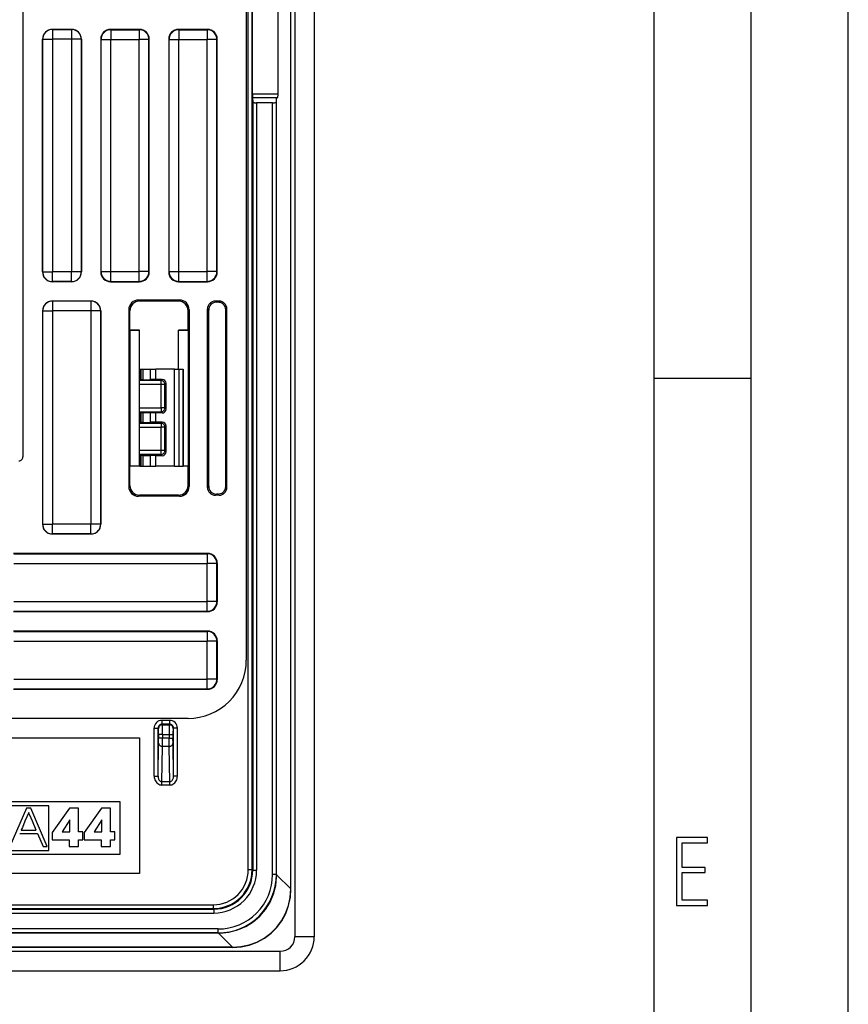
# Model space of a CAD drawing. Extents: x 0 to 420, y 0 to 297.
# Drawn here: x 377 to 420, y 70 to 121 of the extents above; entities that cross this region are included whole.
import ezdxf

# ---------------------------------------------------------------- set-up
doc = ezdxf.new("R2010")
doc.units = 0
doc.layers.get('0').update_dxf_attribs({"linetype": 'CONTINUOUS'})

msp = doc.modelspace()

# ---------------------------------------------------------------- linework, layer by layer
at = {"color": 7}
for p, q in [((420, 0), (420, 297)), ((420, 0), (420, 297)), ((415, 4.99976), (415, 292)), ((410, 9.99976), (410, 287)), ((391.476379, 168.06131), (391.476379, 73.561317)), ((392.476379, 168.06131), (392.476379, 73.561317)), ((391.270081, 76.020081), (391.270081, 165.602554)), ((391.276367, 76.020081), (391.276367, 165.602554)), ((389.078125, 77.009514), (389.078125, 164.613129)), ((389.278107, 77.009514), (389.278107, 164.613129)), ((388.976379, 153.813141), (388.976379, 87.809494)), ((377.457184, 143.342133), (377.457184, 98.28051)), ((389.292969, 116.979141), (389.292969, 124.643494)), ((390.614807, 116.979141), (390.614807, 124.643494)), ((378.976349, 120.311317), (379.97641, 120.311317)), ((378.976349, 120.311317), (378.980774, 120.306915)), ((379.971985, 120.306915), (378.980774, 120.306915)), ((378.980774, 120.306915), (378.980774, 119.806931)), ((379.97641, 120.311317), (379.971985, 120.306915)), ((379.971985, 120.306915), (379.971985, 119.806931)), ((383.47641, 120.311317), (381.976349, 120.311317)), ((381.976349, 120.311317), (381.993866, 120.293823)), ((381.993866, 120.293823), (383.458893, 120.293823)), ((381.993866, 120.293823), (381.993866, 119.793846)), ((383.47641, 120.311317), (383.458893, 120.293823)), ((383.458893, 120.293823), (383.458893, 119.793846)), ((386.97641, 120.311317), (385.476349, 120.311317)), ((385.476349, 120.311317), (385.493866, 120.293823)), ((385.493866, 120.293823), (386.958893, 120.293823)), ((385.493866, 120.293823), (385.493866, 119.793846)), ((386.97641, 120.311317), (386.958893, 120.293823)), ((386.958893, 120.293823), (386.958893, 119.793846)), ((378.476379, 107.811295), (378.476379, 119.81134)), ((378.476379, 119.81134), (378.480774, 119.806931)), ((378.480774, 119.806931), (378.980774, 119.806931)), ((378.480774, 119.806931), (378.480774, 107.815704)), ((379.971985, 119.806931), (378.980774, 119.806931)), ((378.980774, 119.806931), (378.980774, 107.815704)), ((380.471985, 119.806931), (379.971985, 119.806931)), ((379.971985, 119.806931), (379.971985, 107.815704)), ((380.476379, 119.81134), (380.471985, 119.806931)), ((380.471985, 119.806931), (380.471985, 107.815704)), ((380.476379, 119.81134), (380.476379, 107.811295)), ((381.476379, 119.81134), (381.476379, 107.811295)), ((381.476379, 119.81134), (381.493866, 119.793846)), ((381.493866, 119.793846), (381.993866, 119.793846)), ((381.493866, 107.828789), (381.493866, 119.793846)), ((381.993866, 119.793846), (383.458893, 119.793846)), ((381.993866, 107.828789), (381.993866, 119.793846)), ((383.958893, 119.793846), (383.458893, 119.793846)), ((383.458893, 107.828789), (383.458893, 119.793846)), ((383.976379, 119.81134), (383.958893, 119.793846)), ((383.958893, 107.828789), (383.958893, 119.793846)), ((383.976379, 107.811295), (383.976379, 119.81134)), ((384.976379, 119.81134), (384.976379, 107.811295)), ((384.976379, 119.81134), (384.993866, 119.793846)), ((384.993866, 119.793846), (385.493866, 119.793846)), ((384.993866, 107.828789), (384.993866, 119.793846)), ((385.493866, 119.793846), (386.958893, 119.793846)), ((385.493866, 107.828789), (385.493866, 119.793846)), ((387.458893, 119.793846), (386.958893, 119.793846)), ((386.958893, 107.828789), (386.958893, 119.793846)), ((387.476379, 119.81134), (387.458893, 119.793846)), ((387.458893, 107.828789), (387.458893, 119.793846)), ((387.476379, 107.811295), (387.476379, 119.81134)), ((389.292969, 116.979141), (389.294403, 116.782181)), ((390.614807, 116.979141), (389.292969, 116.979141)), ((389.294403, 116.782181), (389.305206, 116.564148)), ((390.572357, 116.782181), (389.294403, 116.782181)), ((390.528107, 116.564148), (390.53772, 116.758423)), ((390.572357, 116.782181), (390.53772, 116.758423)), ((390.53772, 76.752441), (390.53772, 116.758423)), ((389.305206, 116.564148), (389.305206, 76.98243)), ((390.328125, 116.52919), (389.505188, 116.52919)), ((389.505188, 116.52919), (389.505188, 76.98243)), ((390.328125, 76.759476), (390.328125, 116.52919)), ((390.528107, 76.759476), (390.528107, 116.564148)), ((378.476379, 107.811295), (378.480774, 107.815704)), ((378.480774, 107.815704), (378.980774, 107.815704)), ((379.971985, 107.815704), (378.980774, 107.815704)), ((378.980774, 107.31572), (378.980774, 107.815704)), ((380.471985, 107.815704), (379.971985, 107.815704)), ((379.971985, 107.31572), (379.971985, 107.815704)), ((380.476379, 107.811295), (380.471985, 107.815704)), ((381.476379, 107.811295), (381.493866, 107.828789)), ((381.493866, 107.828789), (381.993866, 107.828789)), ((381.993866, 107.828789), (383.458893, 107.828789)), ((381.993866, 107.328812), (381.993866, 107.828789)), ((383.958893, 107.828789), (383.458893, 107.828789)), ((383.458893, 107.328812), (383.458893, 107.828789)), ((383.976379, 107.811295), (383.958893, 107.828789)), ((384.976379, 107.811295), (384.993866, 107.828789)), ((384.993866, 107.828789), (385.493866, 107.828789)), ((385.493866, 107.828789), (386.958893, 107.828789)), ((385.493866, 107.328812), (385.493866, 107.828789)), ((387.458893, 107.828789), (386.958893, 107.828789)), ((386.958893, 107.328812), (386.958893, 107.828789)), ((387.476379, 107.811295), (387.458893, 107.828789)), ((378.976349, 107.311317), (378.980774, 107.31572)), ((379.97641, 107.311317), (378.976349, 107.311317)), ((379.971985, 107.31572), (378.980774, 107.31572)), ((379.97641, 107.311317), (379.971985, 107.31572)), ((381.976349, 107.311317), (381.993866, 107.328812)), ((381.976349, 107.311317), (383.47641, 107.311317)), ((381.993866, 107.328812), (383.458893, 107.328812)), ((383.47641, 107.311317), (383.458893, 107.328812)), ((385.476349, 107.311317), (385.493866, 107.328812)), ((385.476349, 107.311317), (386.97641, 107.311317)), ((385.493866, 107.328812), (386.958893, 107.328812)), ((386.97641, 107.311317), (386.958893, 107.328812)), ((380.97641, 106.311317), (378.976349, 106.311317)), ((378.976349, 106.311317), (378.980774, 106.306915)), ((380.971985, 106.306915), (378.980774, 106.306915)), ((378.980774, 106.306915), (378.980774, 105.806931)), ((380.97641, 106.311317), (380.971985, 106.306915)), ((380.971985, 106.306915), (380.971985, 105.806931)), ((383.420441, 106.367172), (383.476318, 106.311317)), ((385.532318, 106.367172), (383.420441, 106.367172)), ((385.47644, 106.311317), (383.476318, 106.311317)), ((385.47644, 106.311317), (385.532318, 106.367172)), ((387.576447, 106.311317), (387.376312, 106.311317)), ((387.376312, 106.311317), (387.434753, 106.252884)), ((387.518372, 106.253242), (387.434753, 106.252884)), ((387.576447, 106.311317), (387.518372, 106.253242)), ((378.476379, 105.81134), (378.476379, 94.811295)), ((378.476379, 105.81134), (378.480774, 105.806931)), ((378.480774, 105.806931), (378.980774, 105.806931)), ((378.480774, 105.806931), (378.480774, 94.815704)), ((380.971985, 105.806931), (378.980774, 105.806931)), ((378.980774, 105.806931), (378.980774, 94.815704)), ((381.471985, 105.806931), (380.971985, 105.806931)), ((380.971985, 105.806931), (380.971985, 94.815704)), ((381.476379, 105.81134), (381.471985, 105.806931)), ((381.471985, 105.806931), (381.471985, 94.815704)), ((381.476379, 94.811295), (381.476379, 105.81134)), ((382.920532, 105.867249), (382.976379, 105.811394)), ((382.920532, 105.867249), (382.920532, 96.755386)), ((382.976379, 104.811317), (382.976379, 105.811394)), ((385.976379, 105.811394), (386.032227, 105.867249)), ((385.976379, 104.811317), (385.976379, 105.811394)), ((386.032227, 105.867249), (386.032227, 96.755386)), ((386.976379, 96.711258), (386.976379, 105.911377)), ((386.976379, 105.911377), (387.036499, 105.851273)), ((387.036499, 96.771362), (387.036499, 105.851273)), ((387.976379, 105.911377), (387.920166, 105.855156)), ((387.920166, 96.767479), (387.920166, 105.855156)), ((387.976379, 96.711258), (387.976379, 105.911377)), ((382.976379, 104.811317), (382.97113, 104.795593)), ((382.97113, 104.795593), (383.476379, 104.806076)), ((382.97113, 104.795593), (382.97113, 97.827042)), ((383.476379, 104.811317), (382.976379, 104.811317)), ((383.476379, 104.811317), (383.476379, 104.806076)), ((383.476379, 97.816559), (383.476379, 104.806076)), ((385.976379, 104.811317), (385.476379, 104.811317)), ((385.476379, 102.811317), (385.476379, 104.811317)), ((385.476379, 104.811317), (385.983368, 104.790359)), ((385.976379, 104.811317), (385.983368, 104.790359)), ((385.983368, 104.790359), (385.983368, 97.832283)), ((383.483124, 102.811317), (383.476807, 102.811317)), ((383.483124, 102.811317), (383.483124, 102.214661)), ((383.483124, 102.811317), (383.558014, 102.811317)), ((383.558014, 102.811317), (383.65863, 102.811317)), ((383.558014, 102.252121), (383.558014, 102.811317)), ((383.65863, 102.811317), (384.042603, 102.811317)), ((383.65863, 102.259163), (383.65863, 102.811317)), ((384.042603, 102.811317), (384.317474, 102.811317)), ((384.042603, 102.272903), (384.042603, 102.811317)), ((385.277252, 102.811317), (384.317474, 102.811317)), ((384.317474, 102.275841), (384.317474, 102.811317)), ((385.277252, 97.811317), (385.277252, 102.811317)), ((385.277252, 102.811317), (385.514313, 102.811317)), ((385.514313, 102.811317), (385.716766, 102.811317)), ((385.514313, 97.811317), (385.514313, 102.811317)), ((385.716766, 102.811317), (385.726379, 102.811317)), ((385.716766, 97.811317), (385.716766, 102.811317)), ((385.726379, 102.811317), (385.726379, 97.811317)), ((384.579834, 102.014778), (383.476379, 102.014778)), ((383.48291, 102.214455), (383.476532, 102.208076)), ((383.483246, 102.214752), (383.558014, 102.252121)), ((384.579834, 102.214752), (383.483246, 102.214752)), ((383.65863, 102.259163), (384.042603, 102.272903)), ((384.317474, 102.275841), (384.042603, 102.272903)), ((384.640839, 102.275742), (384.317474, 102.275841)), ((384.640839, 102.275742), (384.579834, 102.214752)), ((384.579834, 102.014778), (384.579834, 102.214752)), ((384.579834, 100.807861), (384.579834, 102.014778)), ((384.779816, 102.014778), (384.579834, 102.014778)), ((384.840759, 102.075714), (384.779816, 102.014778)), ((384.779816, 100.807861), (384.779816, 102.014778)), ((384.840759, 100.746918), (384.840759, 102.075714)), ((410, 102.333), (415, 102.333)), ((383.476379, 100.807861), (384.579834, 100.807861)), ((383.48291, 100.608185), (383.476532, 100.614563)), ((383.483124, 100.607979), (383.483124, 100.014656)), ((383.483246, 100.607887), (383.558014, 100.570511)), ((383.483246, 100.607887), (384.579834, 100.607887)), ((383.558014, 100.052124), (383.558014, 100.570511)), ((383.65863, 100.563477), (384.042603, 100.549728)), ((383.65863, 100.059158), (383.65863, 100.563477)), ((384.317474, 100.546791), (384.042603, 100.549728)), ((384.042603, 100.072906), (384.042603, 100.549728)), ((384.640839, 100.54689), (384.317474, 100.546791)), ((384.317474, 100.075844), (384.317474, 100.546791)), ((384.779816, 100.807861), (384.579834, 100.807861)), ((384.579834, 100.807861), (384.579834, 100.607887)), ((384.640839, 100.54689), (384.579834, 100.607887)), ((384.840759, 100.746918), (384.779816, 100.807861)), ((383.48291, 100.01445), (383.476532, 100.008072)), ((383.483246, 100.014748), (383.558014, 100.052124)), ((383.483246, 100.014748), (384.579834, 100.014748)), ((383.65863, 100.059158), (384.042603, 100.072906)), ((384.317474, 100.075844), (384.042603, 100.072906)), ((384.640839, 100.075745), (384.317474, 100.075844)), ((384.640839, 100.075745), (384.579834, 100.014748)), ((384.579834, 100.014748), (384.579834, 99.814774)), ((383.476379, 99.814774), (384.579834, 99.814774)), ((384.579834, 98.607857), (384.579834, 99.814774)), ((384.779816, 99.814774), (384.579834, 99.814774)), ((384.840759, 99.875717), (384.779816, 99.814774)), ((384.779816, 98.607857), (384.779816, 99.814774)), ((384.840759, 98.546921), (384.840759, 99.875717)), ((384.579834, 98.607857), (383.476379, 98.607857)), ((384.779816, 98.607857), (384.579834, 98.607857)), ((384.579834, 98.407883), (384.579834, 98.607857)), ((384.840759, 98.546921), (384.779816, 98.607857)), ((383.48291, 98.40818), (383.476532, 98.414558)), ((383.483124, 98.407974), (383.483124, 97.811317)), ((383.483246, 98.407883), (383.558014, 98.370514)), ((384.579834, 98.407883), (383.483246, 98.407883)), ((383.558014, 97.811317), (383.558014, 98.370514)), ((383.65863, 98.363472), (384.042603, 98.349731)), ((383.65863, 97.811317), (383.65863, 98.363472)), ((384.042603, 97.811317), (384.042603, 98.349731)), ((384.317474, 98.346794), (384.042603, 98.349731)), ((384.640839, 98.346893), (384.317474, 98.346794)), ((384.317474, 97.811317), (384.317474, 98.346794)), ((384.640839, 98.346893), (384.579834, 98.407883)), ((382.976379, 97.811317), (382.97113, 97.827042)), ((382.97113, 97.827042), (383.476379, 97.816559)), ((382.976379, 96.811241), (382.976379, 97.811317)), ((383.476379, 97.811317), (382.976379, 97.811317)), ((383.476379, 97.811317), (383.476379, 97.816559)), ((383.483124, 97.811317), (383.476807, 97.811317)), ((383.483124, 97.811317), (383.558014, 97.811317)), ((383.558014, 97.811317), (383.65863, 97.811317)), ((383.65863, 97.811317), (384.042603, 97.811317)), ((384.042603, 97.811317), (384.317474, 97.811317)), ((385.277252, 97.811317), (384.317474, 97.811317)), ((385.277252, 97.811317), (385.514313, 97.811317)), ((385.514313, 97.811317), (385.716766, 97.811317)), ((385.716766, 97.811317), (385.726379, 97.811317)), ((385.726379, 97.821655), (385.983368, 97.832283)), ((385.976379, 97.811317), (385.726379, 97.811317)), ((385.976379, 97.811317), (385.983368, 97.832283)), ((385.976379, 96.811241), (385.976379, 97.811317)), ((382.920532, 96.755386), (382.976379, 96.811241)), ((385.976379, 96.811241), (386.032227, 96.755386)), ((386.976379, 96.711258), (387.036499, 96.771362)), ((387.976379, 96.711258), (387.920166, 96.767479)), ((383.420441, 96.255463), (383.476318, 96.311317)), ((385.532318, 96.255463), (383.420441, 96.255463)), ((385.47644, 96.311317), (383.476318, 96.311317)), ((385.47644, 96.311317), (385.532318, 96.255463)), ((387.376312, 96.311317), (387.434753, 96.369751)), ((387.576447, 96.311317), (387.376312, 96.311317)), ((387.518372, 96.369392), (387.434753, 96.369751)), ((387.576447, 96.311317), (387.518372, 96.369392)), ((378.476379, 94.811295), (378.480774, 94.815704)), ((378.480774, 94.815704), (378.980774, 94.815704)), ((380.971985, 94.815704), (378.980774, 94.815704)), ((378.980774, 94.31572), (378.980774, 94.815704)), ((381.471985, 94.815704), (380.971985, 94.815704)), ((380.971985, 94.31572), (380.971985, 94.815704)), ((381.476379, 94.811295), (381.471985, 94.815704)), ((378.976349, 94.311317), (378.980774, 94.31572)), ((378.976349, 94.311317), (380.97641, 94.311317)), ((380.971985, 94.31572), (378.980774, 94.31572)), ((380.97641, 94.311317), (380.971985, 94.31572)), ((386.97641, 93.311317), (376.976349, 93.311317)), ((376.993866, 93.293823), (386.958893, 93.293823)), ((386.97641, 93.311317), (386.958893, 93.293823)), ((386.958893, 93.293823), (386.958893, 92.793846)), ((376.993866, 92.793846), (386.958893, 92.793846)), ((387.458893, 92.793846), (386.958893, 92.793846)), ((386.958893, 90.828789), (386.958893, 92.793846)), ((387.476379, 92.81134), (387.458893, 92.793846)), ((387.458893, 90.828789), (387.458893, 92.793846)), ((387.476379, 92.81134), (387.476379, 90.811295)), ((376.993866, 90.828789), (386.958893, 90.828789)), ((387.458893, 90.828789), (386.958893, 90.828789)), ((386.958893, 90.328812), (386.958893, 90.828789)), ((387.476379, 90.811295), (387.458893, 90.828789)), ((376.976349, 90.311317), (386.97641, 90.311317)), ((376.993866, 90.328812), (386.958893, 90.328812)), ((386.97641, 90.311317), (386.958893, 90.328812)), ((386.97641, 89.311317), (376.976349, 89.311317)), ((376.993866, 89.293823), (386.958893, 89.293823)), ((386.97641, 89.311317), (386.958893, 89.293823)), ((386.958893, 89.293823), (386.958893, 88.793846)), ((376.993866, 88.793846), (386.958893, 88.793846)), ((387.458893, 88.793846), (386.958893, 88.793846)), ((386.958893, 86.828789), (386.958893, 88.793846)), ((387.476379, 88.81134), (387.458893, 88.793846)), ((387.458893, 86.828789), (387.458893, 88.793846)), ((387.476379, 88.81134), (387.476379, 86.811295)), ((376.993866, 86.828789), (386.958893, 86.828789)), ((387.458893, 86.828789), (386.958893, 86.828789)), ((386.958893, 86.328812), (386.958893, 86.828789)), ((387.476379, 86.811295), (387.458893, 86.828789)), ((376.976349, 86.311317), (386.97641, 86.311317)), ((376.993866, 86.328812), (386.958893, 86.328812)), ((386.97641, 86.311317), (386.958893, 86.328812)), ((385.97821, 84.811317), (300.974548, 84.811317)), ((384.228119, 81.834984), (384.228119, 84.309593)), ((384.228119, 84.309593), (384.428101, 84.309593)), ((384.428101, 81.834984), (384.428101, 84.309593)), ((384.428101, 84.309593), (384.452606, 84.28511)), ((385.024658, 84.709579), (384.628113, 84.709579)), ((384.628113, 84.709579), (384.628113, 84.50959)), ((385.024658, 84.50959), (384.628113, 84.50959)), ((384.628113, 84.50959), (384.652588, 84.4851)), ((384.652588, 84.4851), (385.000183, 84.4851)), ((385.024658, 84.50959), (385.000183, 84.4851)), ((385.024658, 84.709579), (385.024658, 84.50959)), ((385.22464, 84.309593), (385.200165, 84.28511)), ((385.424652, 84.309593), (385.22464, 84.309593)), ((385.22464, 81.834984), (385.22464, 84.309593)), ((385.424652, 81.834984), (385.424652, 84.309593)), ((303.476379, 83.811317), (383.476379, 83.811317)), ((383.476379, 83.811317), (383.476379, 76.811317)), ((384.453888, 83.540184), (384.4552, 83.799995)), ((384.4552, 83.985115), (384.4552, 83.799995)), ((384.655182, 83.985115), (384.4552, 83.985115)), ((384.655182, 83.799995), (384.4552, 83.799995)), ((384.65387, 83.366982), (384.655182, 83.799995)), ((384.655182, 83.985115), (384.655182, 83.799995)), ((384.655182, 83.985115), (384.997559, 83.985115)), ((384.997559, 83.799995), (384.655182, 83.799995)), ((384.997559, 83.985115), (384.997559, 83.799995)), ((384.997559, 83.985115), (385.197571, 83.985115)), ((384.998871, 83.366982), (384.997559, 83.799995)), ((384.997559, 83.799995), (385.197571, 83.799995)), ((385.197571, 83.985115), (385.197571, 83.799995)), ((385.198883, 83.540184), (385.197571, 83.799995)), ((384.428101, 81.834984), (384.453888, 83.540184)), ((384.626373, 81.548325), (384.65387, 83.366982)), ((384.998871, 83.366982), (384.65387, 83.366982)), ((385.026367, 81.548325), (384.998871, 83.366982)), ((385.22464, 81.834984), (385.198883, 83.540184)), ((384.228119, 81.834984), (384.428101, 81.834984)), ((385.424652, 81.834984), (385.22464, 81.834984)), ((384.626373, 81.375122), (384.626373, 81.548325)), ((385.026367, 81.548325), (384.626373, 81.548325)), ((385.026367, 81.375122), (384.626373, 81.375122)), ((385.026367, 81.375122), (385.026367, 81.548325)), ((382.476379, 80.511322), (368.471832, 80.511322)), ((378.796021, 80.311317), (368.671844, 80.311317)), ((377.65036, 80.190582), (376.797058, 78.213821)), ((377.86969, 80.190582), (377.65036, 80.190582)), ((378.717682, 78.213821), (377.86969, 80.190582)), ((378.796021, 78.011314), (378.796021, 80.311317)), ((379.859528, 80.193283), (378.974121, 78.930725)), ((380.330292, 80.193283), (379.859528, 80.193283)), ((380.330292, 78.957451), (380.330292, 80.193283)), ((381.511566, 80.193283), (380.62616, 78.930725)), ((381.982391, 80.193283), (381.511566, 80.193283)), ((381.982391, 78.957451), (381.982391, 80.193283)), ((382.476379, 77.811317), (382.476379, 80.511322)), ((377.760071, 79.963242), (377.566803, 79.508263)), ((377.760071, 79.963242), (377.761078, 79.960815)), ((377.761078, 79.960815), (377.76416, 79.953415)), ((377.776093, 79.924957), (377.76416, 79.953415)), ((377.818909, 79.822716), (377.776093, 79.924957)), ((377.94928, 79.511391), (377.818909, 79.822716)), ((377.43457, 79.196938), (377.391144, 79.094711)), ((377.566803, 79.508263), (377.43457, 79.196938)), ((378.139832, 79.056435), (377.94928, 79.511391)), ((379.872864, 79.578026), (379.482361, 78.957451)), ((379.878235, 79.578026), (379.872864, 79.578026)), ((379.878235, 78.957451), (379.878235, 79.578026)), ((381.524933, 79.578026), (381.134399, 78.957451)), ((381.530304, 79.578026), (381.524933, 79.578026)), ((381.530304, 78.957451), (381.530304, 79.578026)), ((377.297272, 78.87719), (378.217468, 78.87719)), ((377.375916, 79.058846), (377.374878, 79.056435)), ((377.374878, 79.056435), (377.760651, 79.056435)), ((377.379059, 79.066254), (377.375916, 79.058846)), ((377.391144, 79.094711), (377.379059, 79.066254)), ((377.760651, 79.056435), (378.022766, 79.056435)), ((378.022766, 79.056435), (378.108398, 79.056435)), ((378.108398, 79.056435), (378.132019, 79.056435)), ((378.138031, 79.056435), (378.132019, 79.056435)), ((378.139832, 79.056435), (378.138031, 79.056435)), ((378.217468, 78.87719), (378.503662, 78.213844)), ((378.974121, 78.930725), (378.974121, 78.561584)), ((379.482361, 78.957451), (379.878235, 78.957451)), ((380.549652, 78.957451), (380.330292, 78.957451)), ((380.549652, 78.561584), (380.549652, 78.957451)), ((380.62616, 78.930725), (380.62616, 78.561584)), ((381.134399, 78.957451), (381.530304, 78.957451)), ((382.201721, 78.957451), (381.982391, 78.957451)), ((382.201721, 78.561584), (382.201721, 78.957451)), ((378.503662, 78.213821), (378.717651, 78.213821)), ((378.974121, 78.561584), (379.84613, 78.561584)), ((379.84613, 78.561584), (379.84613, 78.213821)), ((379.84613, 78.213821), (380.330292, 78.213821)), ((380.330292, 78.213821), (380.330292, 78.561584)), ((380.330292, 78.561584), (380.549652, 78.561584)), ((380.62616, 78.561584), (381.49823, 78.561584)), ((381.49823, 78.561584), (381.49823, 78.213821)), ((381.49823, 78.213821), (381.982391, 78.213821)), ((381.982391, 78.213821), (381.982391, 78.561584)), ((381.982391, 78.561584), (382.201721, 78.561584)), ((368.471832, 77.811317), (382.476379, 77.811317)), ((368.671844, 78.011314), (378.796021, 78.011314)), ((383.476379, 76.811317), (303.476379, 76.811317)), ((389.278107, 77.009514), (389.078125, 77.009514)), ((389.305206, 76.98243), (389.278107, 77.009514)), ((389.305206, 76.98243), (389.505188, 76.98243)), ((390.528107, 76.759476), (390.328125, 76.759476)), ((390.528107, 76.759476), (390.53772, 76.749855)), ((390.53656, 76.665985), (390.53772, 76.749855)), ((390.53772, 76.752441), (391.270081, 76.020081)), ((390.53772, 76.752014), (390.53772, 76.749855)), ((391.276367, 76.020081), (391.270081, 76.020081)), ((299.674561, 75.209579), (387.278198, 75.209579)), ((387.278198, 75.00959), (387.278198, 75.209579)), ((299.647491, 74.982506), (387.305267, 74.982506)), ((299.647491, 74.782509), (387.305267, 74.782509)), ((299.674561, 75.00959), (387.278198, 75.00959)), ((387.305267, 74.982506), (387.278198, 75.00959)), ((387.305267, 74.982506), (387.305267, 74.782509)), ((387.535248, 73.749969), (299.417511, 73.749969)), ((387.528229, 73.959579), (299.42453, 73.959579)), ((387.528229, 73.75959), (299.42453, 73.75959)), ((387.528229, 73.75959), (387.528229, 73.959579)), ((387.528229, 73.75959), (387.537842, 73.749969)), ((387.535248, 73.749969), (388.267609, 73.017609)), ((387.535675, 73.749969), (387.537842, 73.749969)), ((387.537842, 73.749969), (387.622528, 73.751167)), ((392.476379, 73.561317), (391.476379, 73.561317)), ((296.226379, 72.811317), (390.726379, 72.811317)), ((388.267609, 73.017609), (298.68515, 73.017609)), ((388.267609, 73.011314), (298.68515, 73.011314)), ((388.267609, 73.011314), (388.267609, 73.017609)), ((390.726379, 71.811317), (390.726379, 72.811317)), ((296.226379, 71.811317), (390.726379, 71.811317))]:
    msp.add_line(p, q, dxfattribs=at)
for points in [[(378.980774, 120.306908), (378.909607, 120.301811), (378.839905, 120.286644), (378.773071, 120.261711), (378.71051, 120.227531), (378.653381, 120.184776), (378.602966, 120.134331), (378.560181, 120.077232), (378.526001, 120.01461), (378.501038, 119.947777), (378.485901, 119.878075), (378.480774, 119.806938)], [(380.471985, 119.806938), (380.466858, 119.878075), (380.451721, 119.947777), (380.426758, 120.01461), (380.392578, 120.077232), (380.349792, 120.134331), (380.299377, 120.184776), (380.242249, 120.227531), (380.179688, 120.261711), (380.112854, 120.286644), (380.043152, 120.301811), (379.971985, 120.306908)], [(381.993835, 120.293831), (381.922729, 120.288734), (381.852966, 120.273567), (381.786194, 120.248634), (381.723572, 120.214439), (381.666443, 120.171684), (381.616028, 120.121254), (381.573303, 120.06414), (381.539124, 120.001534), (381.51416, 119.9347), (381.498962, 119.864998), (381.493896, 119.793846)], [(383.958862, 119.793846), (383.953796, 119.864998), (383.938599, 119.9347), (383.913635, 120.001534), (383.879456, 120.06414), (383.836731, 120.121254), (383.786316, 120.171684), (383.729187, 120.214439), (383.666565, 120.248634), (383.599792, 120.273567), (383.530029, 120.288734), (383.458923, 120.293831)], [(385.493835, 120.293831), (385.422729, 120.288734), (385.352966, 120.273567), (385.286194, 120.248634), (385.223572, 120.214439), (385.166443, 120.171684), (385.116028, 120.121254), (385.073303, 120.06414), (385.039124, 120.001534), (385.01416, 119.9347), (384.998962, 119.864998), (384.993896, 119.793846)], [(387.458862, 119.793846), (387.453796, 119.864998), (387.438599, 119.9347), (387.413635, 120.001534), (387.379456, 120.06414), (387.336731, 120.121254), (387.286316, 120.171684), (387.229187, 120.214439), (387.166565, 120.248634), (387.099792, 120.273567), (387.030029, 120.288734), (386.958923, 120.293831)], [(390.572327, 116.782188), (390.579285, 116.788933), (390.585938, 116.799385), (390.592163, 116.813332), (390.597839, 116.830513), (390.602783, 116.850578), (390.606995, 116.873161), (390.610352, 116.897789), (390.612854, 116.924004), (390.614319, 116.951317), (390.614807, 116.979149)], [(389.305237, 116.564156), (389.307434, 116.559166), (389.31366, 116.554283), (389.323792, 116.549614), (389.337585, 116.545219), (389.354675, 116.541237), (389.374817, 116.537712), (389.397583, 116.534737), (389.422546, 116.532341), (389.449158, 116.530602), (389.476868, 116.529549), (389.505188, 116.529198)], [(390.328125, 116.529198), (390.356445, 116.529549), (390.384155, 116.530602), (390.410767, 116.532341), (390.43573, 116.534737), (390.458496, 116.537712), (390.478638, 116.541237), (390.495789, 116.545219), (390.509521, 116.549614), (390.519592, 116.554283), (390.525818, 116.559166), (390.528137, 116.564156)], [(378.480774, 107.815697), (378.485901, 107.74456), (378.501038, 107.674858), (378.526001, 107.608025), (378.560181, 107.545403), (378.602966, 107.488304), (378.653381, 107.437859), (378.71051, 107.395103), (378.773071, 107.360924), (378.839905, 107.335991), (378.909607, 107.320824), (378.980774, 107.315727)], [(379.971985, 107.315727), (380.043152, 107.320824), (380.112854, 107.335991), (380.179688, 107.360924), (380.242249, 107.395103), (380.299377, 107.437859), (380.349792, 107.488304), (380.392578, 107.545403), (380.426758, 107.608025), (380.451721, 107.674858), (380.466858, 107.74456), (380.471985, 107.815697)], [(381.493896, 107.828789), (381.498962, 107.757637), (381.51416, 107.687935), (381.539124, 107.621101), (381.573303, 107.558495), (381.616028, 107.501381), (381.666443, 107.450951), (381.723572, 107.408195), (381.786194, 107.374001), (381.852966, 107.349068), (381.922729, 107.3339), (381.993835, 107.328804)], [(383.458923, 107.328804), (383.530029, 107.3339), (383.599792, 107.349068), (383.666565, 107.374001), (383.729187, 107.408195), (383.786316, 107.450951), (383.836731, 107.501381), (383.879456, 107.558495), (383.913635, 107.621101), (383.938599, 107.687935), (383.953796, 107.757637), (383.958862, 107.828789)], [(384.993896, 107.828789), (384.998962, 107.757637), (385.01416, 107.687935), (385.039124, 107.621101), (385.073303, 107.558495), (385.116028, 107.501381), (385.166443, 107.450951), (385.223572, 107.408195), (385.286194, 107.374001), (385.352966, 107.349068), (385.422729, 107.3339), (385.493835, 107.328804)], [(386.958923, 107.328804), (387.030029, 107.3339), (387.099792, 107.349068), (387.166565, 107.374001), (387.229187, 107.408195), (387.286316, 107.450951), (387.336731, 107.501381), (387.379456, 107.558495), (387.413635, 107.621101), (387.438599, 107.687935), (387.453796, 107.757637), (387.458862, 107.828789)], [(378.980774, 106.306908), (378.909607, 106.301811), (378.839905, 106.286644), (378.773071, 106.261711), (378.71051, 106.227531), (378.653381, 106.184776), (378.602966, 106.134331), (378.560181, 106.077232), (378.526001, 106.01461), (378.501038, 105.947777), (378.485901, 105.878075), (378.480774, 105.806938)], [(381.471985, 105.806938), (381.466858, 105.878075), (381.451721, 105.947777), (381.426758, 106.01461), (381.392578, 106.077232), (381.349792, 106.134331), (381.299377, 106.184776), (381.242249, 106.227531), (381.179688, 106.261711), (381.112854, 106.286644), (381.043152, 106.301811), (380.971985, 106.306908)], [(384.779846, 102.014778), (384.777771, 102.043236), (384.771667, 102.071098), (384.761719, 102.097832), (384.748047, 102.122871), (384.730896, 102.145714), (384.710754, 102.165886), (384.687927, 102.182976), (384.662903, 102.196648), (384.636169, 102.206627), (384.608276, 102.2127), (384.579834, 102.214745)], [(384.579834, 100.607903), (384.608276, 100.609932), (384.636169, 100.616005), (384.662903, 100.625984), (384.687927, 100.639656), (384.710754, 100.656761), (384.730896, 100.676933), (384.748047, 100.69976), (384.761719, 100.724815), (384.771667, 100.751534), (384.777771, 100.779411), (384.779846, 100.807854)], [(384.779846, 99.814781), (384.777771, 99.843224), (384.771667, 99.871101), (384.761719, 99.89782), (384.748047, 99.922874), (384.730896, 99.945702), (384.710754, 99.965874), (384.687927, 99.982979), (384.662903, 99.996651), (384.636169, 100.00663), (384.608276, 100.012703), (384.579834, 100.014732)], [(384.579834, 98.40789), (384.608276, 98.409935), (384.636169, 98.416008), (384.662903, 98.425987), (384.687927, 98.439659), (384.710754, 98.456749), (384.730896, 98.476921), (384.748047, 98.499763), (384.761719, 98.524803), (384.771667, 98.551537), (384.777771, 98.579399), (384.779846, 98.607857)], [(378.480774, 94.815697), (378.485901, 94.74456), (378.501038, 94.674858), (378.526001, 94.608025), (378.560181, 94.545403), (378.602966, 94.488304), (378.653381, 94.437859), (378.71051, 94.395103), (378.773071, 94.360924), (378.839905, 94.335991), (378.909607, 94.320824), (378.980774, 94.315727)], [(380.971985, 94.315727), (381.043152, 94.320824), (381.112854, 94.335991), (381.179688, 94.360924), (381.242249, 94.395103), (381.299377, 94.437859), (381.349792, 94.488304), (381.392578, 94.545403), (381.426758, 94.608025), (381.451721, 94.674858), (381.466858, 94.74456), (381.471985, 94.815697)], [(387.458862, 92.793846), (387.453796, 92.864998), (387.438599, 92.9347), (387.413635, 93.001534), (387.379456, 93.06414), (387.336731, 93.121254), (387.286316, 93.171684), (387.229187, 93.214439), (387.166565, 93.248634), (387.099792, 93.273567), (387.030029, 93.288734), (386.958923, 93.293831)], [(386.958923, 90.328804), (387.030029, 90.3339), (387.099792, 90.349068), (387.166565, 90.374001), (387.229187, 90.408195), (387.286316, 90.450951), (387.336731, 90.501381), (387.379456, 90.558495), (387.413635, 90.621101), (387.438599, 90.687935), (387.453796, 90.757637), (387.458862, 90.828789)], [(387.458862, 88.793846), (387.453796, 88.864998), (387.438599, 88.9347), (387.413635, 89.001534), (387.379456, 89.06414), (387.336731, 89.121254), (387.286316, 89.171684), (387.229187, 89.214439), (387.166565, 89.248634), (387.099792, 89.273567), (387.030029, 89.288734), (386.958923, 89.293831)], [(386.958923, 86.328804), (387.030029, 86.3339), (387.099792, 86.349068), (387.166565, 86.374001), (387.229187, 86.408195), (387.286316, 86.450951), (387.336731, 86.501381), (387.379456, 86.558495), (387.413635, 86.621101), (387.438599, 86.687935), (387.453796, 86.757637), (387.458862, 86.828789)], [(384.652588, 84.4851), (384.624084, 84.483055), (384.596252, 84.476997), (384.569519, 84.467033), (384.544495, 84.453346), (384.521667, 84.436241), (384.501404, 84.416069), (384.484314, 84.393227), (384.470642, 84.368187), (384.460693, 84.341454), (384.454651, 84.31356), (384.452576, 84.285118)], [(385.200134, 84.285118), (385.198181, 84.31356), (385.192078, 84.341454), (385.182068, 84.368187), (385.168396, 84.393227), (385.151306, 84.416069), (385.131165, 84.436241), (385.108337, 84.453346), (385.083252, 84.467033), (385.056519, 84.476997), (385.028625, 84.483055), (385.000183, 84.4851)], [(384.453918, 83.540184), (384.455994, 83.515602), (384.462219, 83.491508), (384.472229, 83.468422), (384.485901, 83.44677), (384.502991, 83.427025), (384.523193, 83.409554), (384.546021, 83.394737), (384.570984, 83.382866), (384.597717, 83.374168), (384.625488, 83.368843), (384.65387, 83.366982)], [(384.99884, 83.366982), (385.027283, 83.368843), (385.055054, 83.374168), (385.081726, 83.382866), (385.10675, 83.394737), (385.129578, 83.409554), (385.149719, 83.427025), (385.166809, 83.44677), (385.180542, 83.468422), (385.190552, 83.491508), (385.196716, 83.515602), (385.198853, 83.540184)], [(384.228088, 81.834984), (384.232178, 81.769463), (384.244202, 81.705284), (384.264099, 81.643791), (384.291321, 81.586205), (384.325317, 81.533714), (384.365479, 81.487328), (384.41095, 81.448051), (384.460815, 81.416634), (384.514099, 81.39373), (384.569641, 81.379799), (384.626404, 81.375114)], [(384.428162, 81.834984), (384.429993, 81.794029), (384.435974, 81.75396), (384.44574, 81.715569), (384.459229, 81.679619), (384.476135, 81.646873), (384.496155, 81.617973), (384.518799, 81.593498), (384.54364, 81.573967), (384.570251, 81.559746), (384.598022, 81.55114), (384.626404, 81.548332)], [(385.026367, 81.375114), (385.08313, 81.379784), (385.138733, 81.39373), (385.191956, 81.416634), (385.241821, 81.448051), (385.287292, 81.487328), (385.327454, 81.533699), (385.361511, 81.586205), (385.388733, 81.643791), (385.408508, 81.705284), (385.420593, 81.769463), (385.424622, 81.834984)], [(385.026367, 81.548332), (385.054749, 81.55114), (385.082458, 81.559746), (385.10907, 81.573967), (385.133972, 81.593498), (385.156677, 81.617973), (385.176636, 81.646873), (385.193542, 81.679619), (385.207031, 81.715569), (385.216858, 81.75396), (385.222717, 81.794044), (385.22467, 81.834984)], [(387.622559, 73.751167), (388.081543, 73.79763), (388.524841, 73.910667), (388.943054, 74.087898), (389.327332, 74.325584), (389.669617, 74.618675), (389.962585, 74.961021), (390.200134, 75.34539), (390.377258, 75.763634), (390.490173, 76.206963), (390.53656, 76.665977)], [(388.267639, 73.017601), (388.70105, 73.049187), (389.122864, 73.140068), (389.525085, 73.288536), (389.900208, 73.491783), (390.241272, 73.746025), (390.541687, 74.046471), (390.795898, 74.387459), (390.999207, 74.762596), (391.147644, 75.164848), (391.238464, 75.586662), (391.270081, 76.020073)], [(388.267639, 73.011314), (388.702942, 73.041466), (389.126587, 73.131371), (389.530579, 73.27932), (389.907166, 73.482536), (390.249329, 73.737175), (390.550537, 74.038399), (390.805115, 74.380547), (391.008362, 74.757149), (391.156311, 75.161095), (391.246216, 75.58474), (391.276367, 76.020073)]]:
    msp.add_lwpolyline(points, dxfattribs=at)
msp.add_lwpolyline([(411.14386, 75.172127), (412.75058, 75.172127), (412.75058, 75.444611), (411.43515, 75.444611), (411.43515, 76.868103), (412.619019, 76.868103), (412.619019, 77.135887), (411.43515, 77.135887), (411.43515, 78.399643), (412.75058, 78.399643), (412.75058, 78.672127), (411.14386, 78.672127)], close=True, dxfattribs=at)
for centre, radius, start, end in [((378.976349, 119.81134), 0.499972, 89.999005, 180.000992), ((379.97641, 119.81134), 0.499972, 359.999003, 90.000993), ((381.976349, 119.81134), 0.499972, 89.999005, 180.000992), ((383.47641, 119.81134), 0.499972, 359.999003, 90.000993), ((385.476349, 119.81134), 0.499972, 89.999005, 180.000992), ((386.97641, 119.81134), 0.499972, 359.999004, 90.000993), ((378.976349, 107.811295), 0.499972, 179.999008, 270.000988), ((379.97641, 107.811295), 0.499972, 269.999007, 0.000997), ((381.976349, 107.811295), 0.499972, 179.999008, 270.000988), ((383.47641, 107.811295), 0.499972, 269.999007, 0.000997), ((385.476349, 107.811295), 0.499972, 179.999008, 270.000988), ((386.97641, 107.811295), 0.499972, 269.999007, 0.000996), ((378.976349, 105.81134), 0.499972, 89.999005, 180.000992), ((380.97641, 105.81134), 0.499972, 359.999003, 90.000993), ((383.42041, 105.867279), 0.499887, 89.996048, 180.003957), ((383.476257, 105.811432), 0.499887, 89.996048, 180.003943), ((385.476501, 105.811432), 0.499887, 359.996051, 90.00395), ((385.532349, 105.867279), 0.499887, 359.996042, 90.00395), ((387.376282, 105.911407), 0.399909, 89.996041, 180.003957), ((387.437744, 105.851883), 0.401167, 90.430345, 180.088022), ((387.520355, 105.851982), 0.401249, 52.469175, 90.283756), ((387.576477, 105.911407), 0.399909, 359.996041, 90.00395), ((387.522949, 105.855011), 0.397212, 0.020223, 52.501301), ((383.654327, 101.508163), 0.750555, 89.67132, 97.37604), ((384.640747, 102.075745), 0.2, 359.990339, 89.972088), ((383.654327, 101.314476), 0.750555, 262.62396, 270.32868), ((384.640747, 100.746887), 0.2, 270.027912, 0.009661), ((383.654327, 99.308159), 0.750555, 89.67132, 97.37604), ((384.640747, 99.875748), 0.2, 359.990339, 89.972088), ((384.640747, 98.54689), 0.2, 270.027912, 0.009661), ((377.257202, 98.280502), 0.199989, 269.999424, 0.000612), ((383.654327, 99.114471), 0.750555, 262.62396, 270.32868), ((383.42041, 96.755348), 0.499887, 179.996043, 270.003952), ((383.476257, 96.811203), 0.499887, 179.996057, 270.003952), ((385.476501, 96.811203), 0.499887, 269.99605, 0.003949), ((385.532349, 96.755348), 0.499887, 269.99605, 0.003958), ((387.376282, 96.711227), 0.399909, 179.996043, 270.003952), ((387.437744, 96.770752), 0.401167, 179.911978, 269.569655), ((387.520355, 96.770653), 0.401249, 269.716244, 307.530825), ((387.576477, 96.711227), 0.399909, 269.99605, 0.003959), ((387.522949, 96.767624), 0.397212, 307.498699, 359.979777), ((378.976349, 94.811287), 0.499972, 179.999008, 270.000988), ((380.97641, 94.811287), 0.499972, 269.999007, 0.000997), ((386.97641, 92.811348), 0.499972, 359.999004, 90.000993), ((386.97641, 90.811287), 0.499972, 269.999007, 0.000996), ((386.97641, 88.811348), 0.499972, 359.999004, 90.000993), ((385.979034, 87.808662), 2.997286, 269.984206, 0.015788), ((386.97641, 86.811287), 0.499972, 269.999007, 0.000996), ((384.628082, 84.309601), 0.399977, 89.999046, 180.000992), ((384.628082, 84.309624), 0.199966, 89.992674, 180.007331), ((373.697693, 84.066681), 10.757522, 359.565588, 1.162363), ((354.776459, 84.121063), 29.878748, 359.739308, 0.697436), ((414.876923, 84.121063), 29.879358, 179.302574, 180.26069), ((385.024658, 84.309601), 0.399977, 359.999048, 90.000986), ((385.024689, 84.309624), 0.199966, 359.992675, 90.007324), ((395.955322, 84.066681), 10.757754, 178.837657, 180.434395), ((387.278198, 77.009499), 1.99991, 269.999649, 0.000354), ((387.278229, 77.009483), 1.799898, 269.998987, 0.000988), ((387.305298, 76.982391), 2.199876, 269.999014, 0.000988), ((387.305328, 76.982368), 1.999864, 269.998379, 0.001621), ((387.528259, 76.759422), 2.799842, 269.999021, 0.000988), ((387.528259, 76.759445), 2.999853, 269.999437, 0.000565), ((387.537903, 76.749802), 2.999828, 271.616963, 358.398914), ((390.726379, 73.561317), 0.75, 270.000004, 0), ((390.726379, 73.561317), 1.75, 269.999997, 0)]:
    msp.add_arc(centre, radius, start, end, dxfattribs=at)

doc.saveas('drawing.dxf')
